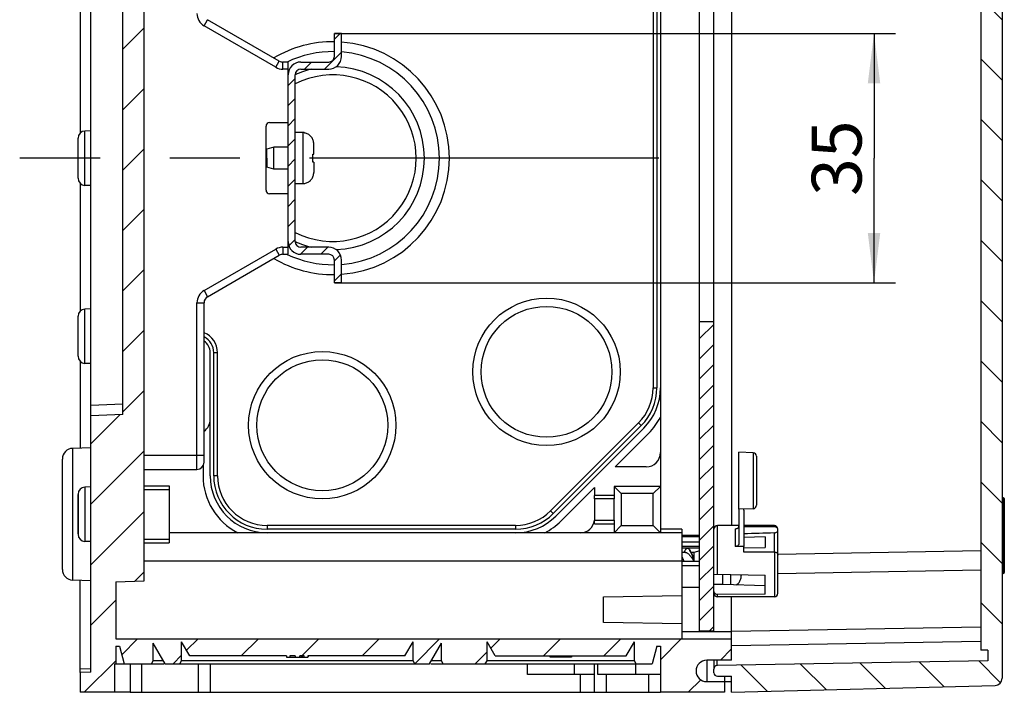
# Model space of a CAD drawing. Units: millimetres. Extents: x 0 to 1189, y 0 to 841.
# Drawn here: x 642 to 711, y 515 to 562 of the extents above; entities that cross this region are included whole.
import ezdxf

# ---------------------------------------------------------------- set-up
doc = ezdxf.new("R2010")
doc.units = ezdxf.units.MM
doc.header["$LTSCALE"] = 65.395
doc.linetypes.add('CENTER', pattern=[0.6, 0.375, -0.075, 0.075, -0.075])
doc.layers.get('0').update_dxf_attribs({"linetype": 'CONTINUOUS'})
for name, color, linetype in [('AUSFORMSCHRAEGEN', 7, 'CONTINUOUS'), ('BEZUGSACHSEN', 7, 'CONTINUOUS'), ('BG_STARTBEZUEGE', 7, 'CONTINUOUS'), ('KONSTRUKTIONSELEMENTE', 7, 'CONTINUOUS'), ('RUNDUNGEN', 7, 'CONTINUOUS'), ('VAR-SEITENWAND-01', 7, 'CONTINUOUS'), ('ZEICHNUNGSBEMASSUNGEN', 7, 'CONTINUOUS')]:
    doc.layers.add(name, color=color, linetype=linetype)
doc.styles.get("Standard").update_dxf_attribs({"font": 'txt', "width": 0.7})
doc.dimstyles.new('DIMSTYLE_6', dxfattribs={"dimtxt": 3.5, "dimasz": 3.5, "dimexe": 0.18, "dimexo": 0.0625, "dimgap": 0.09, "dimtad": 1, "dimdec": 3, "dimlfac": 2, "dimdsep": 46, "dimtxsty": 'STANDARD', "dimblk": '_FILLED', "dimblk1": '_FILLED', "dimblk2": '_FILLED', "dimcen": 0.09, "dimclrt": 5, "dimadec": 0, "dimazin": 0, "dimtp": 0.3, "dimtm": 0.3, "dimtfac": 1, "dimtdec": 3, "dimtofl": 0, "dimtmove": 0, "dimatfit": 3, "dimldrblk": '_FILLED', "dimfxl": 1, "dimtolj": 1, "dimarcsym": 0})
pattern_1 = [(45, (0, 0), (-0.7071068, 0.7071068), [])]

# ---------------------------------------------------------------- blocks, each defined once
blk = doc.blocks.new('_FILLED')
at = {"color": 0, "linetype": 'BYBLOCK'}
blk.add_solid([(0, 0), (-1, 0.125), (-1, -0.125)], dxfattribs=at)
blk = doc.blocks.new('*D29')
at = {"layer": 'ZEICHNUNGSBEMASSUNGEN', "color": 2, "linetype": 'CONTINUOUS'}
for p, q in [((663.881, 561.04), (703.281, 561.04)), ((701.781, 561.04), (701.781, 552.29)), ((701.781, 543.54), (701.781, 552.29)), ((663.881, 543.54), (703.281, 543.54))]:
    blk.add_line(p, q, dxfattribs=at)
at = {"layer": 'ZEICHNUNGSBEMASSUNGEN', "color": 2, "linetype": 'CONTINUOUS', "xscale": 3.5, "yscale": 3.5, "zscale": 3.5}
for p, rotation in [((701.781, 561.04), 90), ((701.781, 543.54), 270)]:
    blk.add_blockref('_FILLED', p, dxfattribs=dict(at, rotation=rotation))
at = {"layer": 'ZEICHNUNGSBEMASSUNGEN', "color": 5, "linetype": 'CONTINUOUS', "insert": (697.406, 552.29), "char_height": 3.5, "width": 5, "attachment_point": 2, "rotation": 90, "line_spacing_factor": 0.9}
blk.add_mtext('35', dxfattribs=at)

msp = doc.modelspace()

# ---------------------------------------------------------------- hatches: boundary and pattern name
at = {"linetype": 'CONTINUOUS'}
h = msp.add_hatch(dxfattribs=at)
h.set_pattern_fill('default__1', color=2, scale=3, angle=45, style=0, pattern_type=0)
h.set_pattern_definition([(45, (0, 0), (-2.12132, 2.12132), [])])
edge = h.paths.add_edge_path()
edge.add_line((691.78126, 587.53974), (691.78126, 586.03974))
edge.add_line((648.53126, 586.03974), (691.78126, 586.03974))
edge.add_line((648.53126, 586.03974), (648.53126, 582.03974))
edge.add_line((648.53126, 582.03974), (650.53126, 581.9699))
edge.add_line((650.53126, 522.60958), (650.53126, 581.9699))
edge.add_line((648.53126, 522.53974), (650.53126, 522.60958))
edge.add_line((648.53126, 522.53974), (648.53126, 518.53974))
edge.add_line((648.53126, 518.53974), (691.78126, 518.53974))
edge.add_line((691.78126, 518.53974), (691.78126, 517.03974))
edge.add_line((691.78126, 517.03974), (690.03126, 517.03974))
edge.add_spline(control_points=[(690.03126, 517.03974), (688.53126, 517.03974), (688.53126, 515.53974), (690.03126, 515.53974)], knot_values=[0, 0, 0, 0, 1, 1, 1, 1], weights=[1, 0.33333333, 0.33333333, 1], degree=3, periodic=0)
edge.add_line((690.03126, 515.53974), (691.28126, 515.53974))
edge.add_line((691.28126, 515.53974), (691.28126, 514.78974))
edge.add_line((691.28126, 514.78974), (686.78126, 514.78974))
edge.add_line((686.78126, 518.03974), (686.78126, 514.78974))
edge.add_line((686.53126, 518.03974), (686.78126, 518.03974))
edge.add_line((686.53126, 518.03974), (686.19632, 516.78974))
edge.add_line((685.08126, 516.78974), (686.19632, 516.78974))
edge.add_line((685.08126, 516.78974), (684.95626, 517.00625))
edge.add_line((684.95626, 517.00625), (684.95626, 518.33974))
edge.add_line((684.37891, 517.33974), (684.95626, 518.33974))
edge.add_line((684.37891, 517.33974), (680.11056, 517.33974))
edge.add_line((680.11048, 517.33974), (679.23188, 517.33974))
edge.add_line((679.03023, 517.33974), (679.23188, 517.33974))
edge.add_line((679.03023, 517.33974), (675.18361, 517.33974))
edge.add_line((675.18361, 517.33974), (674.60626, 518.33974))
edge.add_line((674.60626, 517.00625), (674.60626, 518.33974))
edge.add_line((674.48126, 516.78974), (674.60626, 517.00625))
edge.add_line((671.53126, 516.78974), (674.48126, 516.78974))
edge.add_line((671.53126, 516.78974), (671.40626, 517.00625))
edge.add_line((671.40626, 517.00625), (671.40626, 518.23974))
edge.add_line((670.5691, 516.78974), (671.40626, 518.23974))
edge.add_line((669.53126, 516.78974), (670.5691, 516.78974))
edge.add_line((669.53126, 516.78974), (669.40626, 517.00625))
edge.add_line((669.40626, 517.00625), (669.40626, 518.33974))
edge.add_line((668.82891, 517.33974), (669.40626, 518.33974))
edge.add_line((668.82891, 517.33974), (662.01351, 517.33974))
edge.add_line((662.01351, 517.33974), (662.01351, 517.26474))
edge.add_line((661.7631, 517.26474), (662.01351, 517.26474))
edge.add_line((661.76313, 517.26474), (661.76313, 517.33974))
edge.add_line((661.7631, 517.33974), (661.46053, 517.33974))
edge.add_line((661.4606, 517.26474), (661.4606, 517.33974))
edge.add_line((661.11983, 517.26474), (661.46053, 517.26474))
edge.add_line((661.11983, 517.33974), (661.11983, 517.26474))
edge.add_line((661.11983, 517.33974), (660.74422, 517.33974))
edge.add_line((660.74422, 517.33974), (660.74422, 517.26474))
edge.add_line((660.53023, 517.26474), (660.74422, 517.26474))
edge.add_line((660.53023, 517.33974), (660.53023, 517.26474))
edge.add_line((660.53023, 517.33974), (653.73361, 517.33974))
edge.add_line((653.73361, 517.33974), (653.15626, 518.33974))
edge.add_line((653.15626, 517.00625), (653.15626, 518.33974))
edge.add_line((653.03126, 516.78974), (653.15626, 517.00625))
edge.add_line((651.99342, 516.78974), (653.03126, 516.78974))
edge.add_line((651.99342, 516.78974), (651.15626, 518.23974))
edge.add_line((651.15626, 517.00625), (651.15626, 518.23974))
edge.add_line((651.03126, 516.78974), (651.15626, 517.00625))
edge.add_line((649.1162, 516.78974), (651.03126, 516.78974))
edge.add_line((648.78126, 518.03974), (649.1162, 516.78974))
edge.add_line((648.53126, 518.03974), (648.78126, 518.03974))
edge.add_line((648.53126, 518.03974), (648.53126, 516.78974))
edge.add_line((648.43126, 516.78974), (648.53126, 516.78974))
edge.add_line((648.43126, 516.78974), (648.43126, 514.78974))
edge.add_line((648.43126, 514.78974), (646.03126, 514.78974))
edge.add_line((646.03126, 516.18498), (646.03126, 514.78974))
edge.add_line((646.78126, 516.21117), (646.03126, 516.18498))
edge.add_line((646.78126, 516.21117), (646.78126, 534.21117))
edge.add_line((649.03126, 534.28974), (646.78126, 534.21117))
edge.add_line((649.03126, 534.28974), (649.03126, 570.28974))
edge.add_line((649.03126, 570.28974), (646.78126, 570.36831))
edge.add_line((646.78126, 570.36831), (646.78126, 588.36831))
edge.add_line((646.78126, 588.36831), (646.03126, 588.39451))
edge.add_line((646.03126, 589.78974), (646.03126, 588.39451))
edge.add_line((648.43126, 589.78974), (646.03126, 589.78974))
edge.add_line((648.43126, 587.78974), (648.43126, 589.78974))
edge.add_line((648.43126, 587.78974), (648.53126, 587.78974))
edge.add_line((648.53126, 586.53974), (648.53126, 587.78974))
edge.add_line((648.53126, 586.53974), (648.78126, 586.53974))
edge.add_line((648.78126, 586.53974), (649.1162, 587.78974))
edge.add_line((649.1162, 587.78974), (651.03126, 587.78974))
edge.add_line((651.03126, 587.78974), (651.15626, 587.57324))
edge.add_line((651.15626, 587.57324), (651.15626, 586.33974))
edge.add_line((651.99342, 587.78974), (651.15626, 586.33974))
edge.add_line((651.99342, 587.78974), (653.03126, 587.78974))
edge.add_line((653.03126, 587.78974), (653.15626, 587.57324))
edge.add_line((653.15626, 587.57324), (653.15626, 586.23974))
edge.add_line((653.73361, 587.23974), (653.15626, 586.23974))
edge.add_line((660.53023, 587.23974), (653.73361, 587.23974))
edge.add_line((660.53023, 587.23974), (660.53023, 587.31474))
edge.add_line((660.53023, 587.31474), (660.74422, 587.31474))
edge.add_line((660.74422, 587.23974), (660.74422, 587.31474))
edge.add_line((661.11983, 587.23974), (660.74422, 587.23974))
edge.add_line((661.11983, 587.23974), (661.11983, 587.31474))
edge.add_line((661.11983, 587.31474), (661.46053, 587.31474))
edge.add_line((661.46053, 587.31474), (661.46053, 587.23974))
edge.add_line((661.7631, 587.23974), (661.46053, 587.23974))
edge.add_line((661.7631, 587.31474), (661.7631, 587.23974))
edge.add_line((661.7631, 587.31474), (662.01351, 587.31474))
edge.add_line((662.01351, 587.23974), (662.01351, 587.31474))
edge.add_line((668.82891, 587.23974), (662.01351, 587.23974))
edge.add_line((668.82891, 587.23974), (669.40626, 586.23974))
edge.add_line((669.40626, 587.57324), (669.40626, 586.23974))
edge.add_line((669.53126, 587.78974), (669.40626, 587.57324))
edge.add_line((669.53126, 587.78974), (670.5691, 587.78974))
edge.add_line((670.5691, 587.78974), (671.40626, 586.33974))
edge.add_line((671.40626, 587.57324), (671.40626, 586.33974))
edge.add_line((671.53126, 587.78974), (671.40626, 587.57324))
edge.add_line((671.53126, 587.78974), (674.48126, 587.78974))
edge.add_line((674.48126, 587.78974), (674.60626, 587.57324))
edge.add_line((674.60626, 587.57324), (674.60626, 586.23974))
edge.add_line((675.18361, 587.23974), (674.60626, 586.23974))
edge.add_line((684.37891, 587.23974), (675.18361, 587.23974))
edge.add_line((684.37891, 587.23974), (684.95626, 586.23974))
edge.add_line((684.95626, 587.57324), (684.95626, 586.23974))
edge.add_line((685.08126, 587.78974), (684.95626, 587.57324))
edge.add_line((685.08126, 587.78974), (686.19632, 587.78974))
edge.add_line((686.53126, 586.53974), (686.19632, 587.78974))
edge.add_line((686.53126, 586.53974), (686.78126, 586.53974))
edge.add_line((686.78126, 586.53974), (686.78126, 589.78974))
edge.add_line((691.28126, 589.78974), (686.78126, 589.78974))
edge.add_line((691.28126, 589.78974), (691.28126, 589.03974))
edge.add_line((690.03126, 589.03974), (691.28126, 589.03974))
edge.add_spline(control_points=[(690.03126, 587.53974), (688.53126, 587.53974), (688.53126, 589.03974), (690.03126, 589.03974)], knot_values=[0, 0, 0, 0, 1, 1, 1, 1], weights=[1, 0.33333333, 0.33333333, 1], degree=3, periodic=0)
edge.add_line((691.78126, 587.53974), (690.03126, 587.53974))
h = msp.add_hatch(dxfattribs=at)
h.set_pattern_fill('default__3', color=2, scale=3, angle=135, style=0, pattern_type=0)
h.set_pattern_definition([(135, (0, 0), (-2.12132, -2.12132), [])])
edge = h.paths.add_edge_path()
edge.add_line((691.78126, 514.78974), (691.78126, 515.91474))
edge.add_line((690.78126, 515.91474), (691.78126, 515.91474))
edge.add_spline(control_points=[(690.53126, 516.16474), (690.53126, 516.0183), (690.63481, 515.91474), (690.78126, 515.91474)], knot_values=[0, 0, 0, 0, 1, 1, 1, 1], weights=[1, 0.80473785, 0.80473785, 1], degree=3, periodic=0)
edge.add_line((690.53126, 516.16474), (690.53126, 516.41907))
edge.add_spline(control_points=[(690.53126, 516.41907), (690.53126, 516.5635), (690.63249, 516.66651), (690.7769, 516.66903)], knot_values=[0, 0, 0, 0, 1, 1, 1, 1], weights=[1, 0.80883363, 0.80883363, 1], degree=3, periodic=0)
edge.add_line((709.78126, 517.00075), (690.7769, 516.66903))
edge.add_line((709.78126, 517.74974), (709.78126, 517.00075))
edge.add_line((709.78126, 517.74974), (709.28126, 517.74974))
edge.add_line((709.28126, 586.82974), (709.28126, 517.74974))
edge.add_line((709.78126, 586.82974), (709.28126, 586.82974))
edge.add_line((709.78126, 587.57873), (709.78126, 586.82974))
edge.add_line((709.78126, 587.57873), (690.7769, 587.91046))
edge.add_spline(control_points=[(690.53126, 588.16042), (690.53126, 588.01599), (690.63249, 587.91298), (690.7769, 587.91046)], knot_values=[0, 0, 0, 0, 1, 1, 1, 1], weights=[1, 0.80883363, 0.80883363, 1], degree=3, periodic=0)
edge.add_line((690.53126, 588.16042), (690.53126, 588.41474))
edge.add_spline(control_points=[(690.53126, 588.41474), (690.53126, 588.56119), (690.63481, 588.66474), (690.78126, 588.66474)], knot_values=[0, 0, 0, 0, 1, 1, 1, 1], weights=[1, 0.80473785, 0.80473785, 1], degree=3, periodic=0)
edge.add_line((690.78126, 588.66474), (691.78126, 588.66474))
edge.add_line((691.78126, 588.66474), (691.78126, 589.78974))
edge.add_line((691.78126, 589.78974), (710.29435, 589.30496))
edge.add_spline(control_points=[(710.78126, 588.80513), (710.78126, 589.09198), (710.5811, 589.29745), (710.29435, 589.30496)], knot_values=[0, 0, 0, 0, 1, 1, 1, 1], weights=[1, 0.81086796, 0.81086796, 1], degree=3, periodic=0)
edge.add_line((710.78126, 588.80513), (710.78126, 515.77435))
edge.add_spline(control_points=[(710.78126, 515.77435), (710.78126, 515.4875), (710.5811, 515.28203), (710.29435, 515.27453)], knot_values=[0, 0, 0, 0, 1, 1, 1, 1], weights=[1, 0.81086796, 0.81086796, 1], degree=3, periodic=0)
edge.add_line((691.78126, 514.78974), (710.29435, 515.27453))
h = msp.add_hatch(dxfattribs=at)
h.set_pattern_fill('default__14', color=2, angle=45, style=0, pattern_type=0)
h.set_pattern_definition(pattern_1)
edge = h.paths.add_edge_path()
edge.add_line((689.53126, 563.78974), (689.53126, 585.48974))
edge.add_line((690.53126, 585.48974), (689.53126, 585.48974))
edge.add_line((690.53126, 563.78974), (690.53126, 585.48974))
edge.add_line((690.53126, 563.78974), (689.53126, 563.78974))
edge = h.paths.add_edge_path()
edge.add_line((689.53126, 519.08974), (689.53126, 540.78974))
edge.add_line((690.53126, 540.78974), (689.53126, 540.78974))
edge.add_line((690.53126, 519.08974), (690.53126, 540.78974))
edge.add_line((690.53126, 519.08974), (689.53126, 519.08974))
h = msp.add_hatch(dxfattribs=at)
h.set_pattern_fill('default__11', color=2, angle=45, style=0, pattern_type=0)
h.set_pattern_definition(pattern_1)
edge = h.paths.add_edge_path()
edge.add_line((663.88126, 543.53974), (663.88126, 545.13974))
edge.add_spline(control_points=[(663.48126, 545.53974), (663.71558, 545.53974), (663.88126, 545.37406), (663.88126, 545.13974)], knot_values=[0, 0, 0, 0, 1, 1, 1, 1], weights=[1, 0.80473785, 0.80473785, 1], degree=3, periodic=0)
edge.add_line((663.48126, 545.53974), (661.53126, 545.53974))
edge.add_spline(control_points=[(660.63126, 546.43974), (660.63126, 545.91254), (661.00405, 545.53974), (661.53126, 545.53974)], knot_values=[0, 0, 0, 0, 1, 1, 1, 1], weights=[1, 0.80473785, 0.80473785, 1], degree=3, periodic=0)
edge.add_line((660.63126, 546.43974), (660.63126, 558.13974))
edge.add_spline(control_points=[(661.53126, 559.03974), (661.00405, 559.03974), (660.63126, 558.66695), (660.63126, 558.13974)], knot_values=[0, 0, 0, 0, 1, 1, 1, 1], weights=[1, 0.80473785, 0.80473785, 1], degree=3, periodic=0)
edge.add_line((661.53126, 559.03974), (663.48126, 559.03974))
edge.add_spline(control_points=[(663.88126, 559.43974), (663.88126, 559.20543), (663.71558, 559.03974), (663.48126, 559.03974)], knot_values=[0, 0, 0, 0, 1, 1, 1, 1], weights=[1, 0.80473785, 0.80473785, 1], degree=3, periodic=0)
edge.add_line((663.88126, 559.43974), (663.88126, 561.03974))
edge.add_line((664.38126, 561.03974), (663.88126, 561.03974))
edge.add_line((664.38126, 559.43974), (664.38126, 561.03974))
edge.add_spline(control_points=[(664.38126, 559.43974), (664.38126, 558.91254), (664.00847, 558.53974), (663.48126, 558.53974)], knot_values=[0, 0, 0, 0, 1, 1, 1, 1], weights=[1, 0.80473785, 0.80473785, 1], degree=3, periodic=0)
edge.add_line((661.53126, 558.53974), (663.48126, 558.53974))
edge.add_spline(control_points=[(661.53126, 558.53974), (661.29695, 558.53974), (661.13126, 558.37406), (661.13126, 558.13974)], knot_values=[0, 0, 0, 0, 1, 1, 1, 1], weights=[1, 0.80473785, 0.80473785, 1], degree=3, periodic=0)
edge.add_line((661.13126, 546.43974), (661.13126, 558.13974))
edge.add_spline(control_points=[(661.13126, 546.43974), (661.13126, 546.20543), (661.29695, 546.03974), (661.53126, 546.03974)], knot_values=[0, 0, 0, 0, 1, 1, 1, 1], weights=[1, 0.80473785, 0.80473785, 1], degree=3, periodic=0)
edge.add_line((663.48126, 546.03974), (661.53126, 546.03974))
edge.add_spline(control_points=[(663.48126, 546.03974), (664.00847, 546.03974), (664.38126, 545.66695), (664.38126, 545.13974)], knot_values=[0, 0, 0, 0, 1, 1, 1, 1], weights=[1, 0.80473785, 0.80473785, 1], degree=3, periodic=0)
edge.add_line((664.38126, 543.53974), (664.38126, 545.13974))
edge.add_line((664.38126, 543.53974), (663.88126, 543.53974))

# ---------------------------------------------------------------- linework, layer by layer
at = {"color": 7, "linetype": 'CONTINUOUS'}
for p, q in [((710.78126, 588.80513), (710.78126, 515.77435)), ((709.28126, 586.82974), (709.28126, 517.74974)), ((689.53126, 519.08974), (689.53126, 585.48974)), ((690.53126, 519.08974), (690.53126, 585.48974)), ((650.53126, 522.60958), (650.53126, 581.9699)), ((691.78126, 579.3034), (691.78126, 526.48974)), ((686.78126, 578.58974), (686.78126, 525.98974)), ((649.03126, 534.28974), (649.03126, 570.28974)), ((686.26331, 568.41512), (686.26331, 536.16436)), ((686.53126, 568.41512), (686.53126, 536.16436)), ((663.88126, 559.43974), (663.88126, 561.03974)), ((664.38126, 561.03974), (663.88126, 561.03974)), ((664.38126, 559.43974), (664.38126, 561.03974)), ((661.53126, 559.03974), (663.48126, 559.03974)), ((660.63126, 546.43974), (660.63126, 558.13974)), ((661.13126, 546.43974), (661.13126, 558.13974)), ((661.53126, 558.53974), (663.48126, 558.53974)), ((646.78126, 554.21117), (646.36381, 554.19659)), ((645.88126, 550.88259), (645.88126, 553.6969)), ((659.13126, 552.31872), (659.13126, 552.91474)), ((659.12659, 552.28974), (659.13126, 552.28362)), ((659.13126, 552.28362), (659.13126, 551.66474)), ((659.13126, 552.28362), (659.1368, 552.27763)), ((646.78126, 550.36831), (646.36381, 550.38289)), ((663.48126, 546.03974), (661.53126, 546.03974)), ((663.48126, 545.53974), (661.53126, 545.53974)), ((663.88126, 543.53974), (663.88126, 545.13974)), ((664.38126, 543.53974), (664.38126, 545.13974)), ((664.38126, 543.53974), (663.88126, 543.53974)), ((646.78126, 541.71117), (646.36381, 541.69659)), ((645.88126, 538.38259), (645.88126, 541.1969)), ((690.53126, 540.78974), (689.53126, 540.78974)), ((655.15626, 529.98974), (655.15626, 538.63513)), ((655.40626, 529.98974), (655.40626, 538.63513)), ((655.67421, 529.98974), (655.67421, 538.63513)), ((646.78126, 537.86831), (646.36381, 537.88289)), ((649.03126, 534.28974), (646.78126, 534.21117)), ((646.78126, 516.21117), (646.78126, 534.21117)), ((685.24344, 533.70218), (679.06882, 527.52756)), ((685.43291, 533.51271), (679.25829, 527.33809)), ((679.43507, 527.16132), (685.60969, 533.33594)), ((683.5956, 530.61474), (685.96324, 532.98238)), ((646.78126, 531.96117), (645.50509, 531.91661)), ((644.78126, 523.41242), (644.78126, 531.16706)), ((654.65626, 530.67929), (654.65626, 529.98974)), ((685.78126, 530.61474), (683.5956, 530.61474)), ((646.78126, 529.21117), (646.36381, 529.19659)), ((650.53126, 529.28974), (652.28126, 529.28974)), ((652.28126, 529.28974), (652.28126, 525.28974)), ((679.78862, 526.80776), (682.15626, 529.1754)), ((682.15626, 529.1754), (682.15626, 528.61474)), ((683.53126, 529.23974), (684.03126, 528.73974)), ((686.78126, 529.23974), (683.53126, 529.23974)), ((686.78126, 529.23974), (686.28126, 528.73974)), ((645.88126, 525.90956), (645.88126, 528.68589)), ((682.15626, 528.36474), (682.15626, 526.86474)), ((683.53126, 528.36474), (682.15626, 528.36474)), ((683.53126, 526.86474), (683.53126, 528.36474)), ((684.03126, 528.73974), (684.03126, 526.48974)), ((686.28126, 528.73974), (684.03126, 528.73974)), ((686.28126, 526.48974), (686.28126, 528.73974)), ((710.93126, 528.38974), (710.93126, 523.18974)), ((676.60664, 526.50769), (659.15626, 526.50769)), ((676.60664, 526.23974), (659.15626, 526.23974)), ((682.15626, 526.86474), (683.53126, 526.86474)), ((683.53126, 525.98974), (684.03126, 526.48974)), ((684.03126, 526.48974), (686.28126, 526.48974)), ((686.78126, 525.98974), (686.28126, 526.48974)), ((688.28126, 526.23974), (688.28126, 518.53974)), ((688.28126, 525.98974), (652.28126, 525.98974)), ((688.28126, 525.81474), (689.53126, 525.81474)), ((646.78126, 525.36831), (646.36381, 525.38289)), ((650.53126, 525.28974), (652.28126, 525.28974)), ((692.63126, 524.63679), (692.63126, 525.02698)), ((688.9929, 524.53274), (688.93907, 524.61474)), ((689.15626, 524.01872), (689.15626, 524.61474)), ((709.28126, 523.36703), (695.03126, 523.11829)), ((646.78126, 522.61831), (645.50509, 522.66288)), ((648.53126, 522.53974), (650.53126, 522.60958)), ((648.53126, 522.53974), (648.53126, 518.53974)), ((688.28126, 522.16474), (689.53126, 522.16474)), ((682.78126, 521.49374), (688.28126, 521.58974)), ((682.78126, 519.68575), (682.78126, 521.49374)), ((691.78126, 517.03974), (691.78126, 521.48974)), ((688.28126, 519.58974), (682.78126, 519.68575)), ((690.53126, 519.08974), (689.53126, 519.08974)), ((648.53126, 518.53974), (691.78126, 518.53974)), ((648.53126, 518.03974), (648.53126, 516.78974)), ((648.53126, 518.03974), (648.78126, 518.03974)), ((648.78126, 518.03974), (649.1162, 516.78974)), ((651.15626, 517.00625), (651.15626, 518.23974)), ((651.99342, 516.78974), (651.15626, 518.23974)), ((653.15626, 517.00625), (653.15626, 518.33974)), ((653.73361, 517.33974), (653.15626, 518.33974)), ((668.82891, 517.33974), (669.40626, 518.33974)), ((669.40626, 517.00625), (669.40626, 518.33974)), ((670.5691, 516.78974), (671.40626, 518.23974)), ((671.40626, 517.00625), (671.40626, 518.23974)), ((674.60626, 517.00625), (674.60626, 518.33974)), ((675.18361, 517.33974), (674.60626, 518.33974)), ((684.37891, 517.33974), (684.95626, 518.33974)), ((684.95626, 517.00625), (684.95626, 518.33974)), ((686.53126, 518.03974), (686.19632, 516.78974)), ((686.53126, 518.03974), (686.78126, 518.03974)), ((686.78126, 518.03974), (686.78126, 514.78974)), ((660.53023, 517.33974), (653.73361, 517.33974)), ((660.53023, 517.33974), (660.53023, 517.26474)), ((660.53023, 517.26474), (661.46053, 517.26474)), ((660.74422, 517.33974), (660.74422, 517.26474)), ((661.11983, 517.33974), (660.74422, 517.33974)), ((661.11983, 517.33974), (661.11983, 517.26474)), ((661.7631, 517.33974), (661.46053, 517.33974)), ((661.4606, 517.26474), (661.4606, 517.33974)), ((661.46301, 517.26474), (661.76138, 517.26474)), ((661.7631, 517.26474), (662.01351, 517.26474)), ((661.76313, 517.26474), (661.76313, 517.33974)), ((662.01351, 517.33974), (662.01351, 517.26474)), ((668.82891, 517.33974), (662.01351, 517.33974)), ((662.04258, 517.33974), (662.04258, 517.26474)), ((675.18361, 517.33974), (684.37891, 517.33974)), ((679.03023, 517.26474), (679.03023, 517.33974)), ((680.09227, 517.26474), (679.03023, 517.26474)), ((679.23188, 517.26474), (679.23188, 517.33974)), ((680.11048, 517.33974), (680.11048, 517.26474)), ((680.54258, 517.26474), (680.11048, 517.26474)), ((680.54258, 517.33974), (680.54258, 517.26474)), ((709.78126, 517.74974), (709.28126, 517.74974)), ((709.78126, 517.74974), (709.78126, 517.00075)), ((648.43126, 516.78974), (648.43126, 514.78974)), ((648.43126, 516.78974), (649.09564, 516.78974)), ((649.1162, 516.78974), (651.91742, 516.78974)), ((649.53126, 516.78974), (649.53126, 514.78974)), ((651.03126, 516.78974), (651.15626, 517.00625)), ((651.86842, 517.00625), (651.15626, 517.00625)), ((651.99342, 516.78974), (670.5691, 516.78974)), ((653.03126, 516.78974), (653.15626, 517.00625)), ((669.40626, 517.00625), (653.15626, 517.00625)), ((655.15626, 516.78974), (655.15626, 514.78974)), ((669.53126, 516.78974), (669.40626, 517.00625)), ((670.6451, 516.78974), (686.19632, 516.78974)), ((671.40626, 517.00625), (670.6941, 517.00625)), ((671.53126, 516.78974), (671.40626, 517.00625)), ((674.48126, 516.78974), (674.60626, 517.00625)), ((684.95626, 517.00625), (674.60626, 517.00625)), ((682.15626, 514.78974), (682.15626, 516.78974)), ((685.08126, 516.78974), (684.95626, 517.00625)), ((691.78126, 517.03974), (690.03126, 517.03974)), ((709.78126, 517.00075), (690.7769, 516.66903)), ((646.78126, 516.21117), (646.03126, 516.18498)), ((646.03126, 516.18498), (646.03126, 514.78974)), ((682.15626, 516.03974), (677.43482, 516.03974)), ((686.78126, 516.03974), (682.39022, 516.03974)), ((690.53126, 516.16474), (690.53126, 516.41907)), ((690.78126, 515.91474), (691.78126, 515.91474)), ((691.28126, 515.91474), (691.28126, 514.78974)), ((691.78126, 514.78974), (691.78126, 515.91474)), ((690.03126, 515.53974), (691.78126, 515.53974)), ((691.78126, 514.78974), (710.29435, 515.27453)), ((649.53126, 514.78974), (646.03126, 514.78974)), ((691.28126, 514.78974), (686.78126, 514.78974))]:
    msp.add_line(p, q, dxfattribs=at)
at = {"color": 9, "linetype": 'CONTINUOUS'}
for p, q in [((655.67421, 538.63513), (655.40626, 538.63513)), ((686.26331, 536.16436), (686.53126, 536.16436)), ((685.24344, 533.70218), (685.43291, 533.51271)), ((655.67421, 529.98974), (655.40626, 529.98974)), ((650.53126, 529.03974), (652.28126, 529.03974)), ((679.06882, 527.52756), (679.25829, 527.33809)), ((659.15626, 526.50769), (659.15626, 526.23974)), ((676.60664, 526.50769), (676.60664, 526.23974)), ((688.28126, 526.23974), (686.78126, 526.23974)), ((650.53126, 525.53974), (652.28126, 525.53974)), ((688.28126, 523.98974), (650.53126, 523.98974)), ((691.78126, 519.03974), (688.28126, 519.03974)), ((661.54473, 517.33974), (661.54473, 517.26474)), ((661.61459, 517.33974), (661.61459, 517.26474)), ((679.96542, 517.33974), (679.96542, 517.26474)), ((680.04473, 517.33974), (680.04473, 517.26474)), ((680.41706, 517.33974), (680.41706, 517.26474)), ((650.35761, 514.78974), (650.35761, 516.78974)), ((654.32991, 514.78974), (654.32991, 516.78974)), ((677.43482, 516.03974), (677.43482, 516.78974)), ((680.71143, 516.78974), (680.71143, 516.03974)), ((682.39022, 516.03974), (682.39022, 516.78974)), ((685.02659, 516.78974), (685.02659, 516.03974)), ((690.03126, 517.03974), (690.03126, 515.53974)), ((681.15626, 514.78974), (681.15626, 516.03974)), ((682.98261, 514.78974), (682.98261, 516.03974)), ((685.95491, 514.78974), (685.95491, 516.03974))]:
    msp.add_line(p, q, dxfattribs=at)
at = {"color": 7, "linetype": 'CONTINUOUS'}
for points in [[(688.55986, 524.82175), (688.52672, 524.77198), (688.48537, 524.71071), (688.44498, 524.6519), (688.41897, 524.61474)], [(688.93907, 524.61474), (688.89848, 524.67772), (688.85595, 524.74462), (688.82022, 524.80141)]]:
    msp.add_lwpolyline(points, dxfattribs=at)
for centre, radius, start, end in [((663.48126, 559.43974), 0.9, 270, 360), ((663.48126, 559.43974), 0.4, 270, 360), ((661.53126, 558.13974), 0.9, 90, 180), ((661.53126, 558.13974), 0.4, 90, 180), ((646.38126, 553.6969), 0.5, 92.0002329, 180.0038945), ((663.41031, 555.54933), 5.38286, 216.46239, 217.2684154), ((656.53572, 551.94798), 2.62188, 7.4897712, 8.1288847), ((656.56511, 551.95187), 2.59224, 7.2193145, 7.4892458), ((646.38126, 550.88259), 0.5, 179.9961055, 267.9997671), ((661.53126, 546.43974), 0.9, 180, 270), ((661.53126, 546.43974), 0.4, 180, 270), ((663.48126, 545.13974), 0.9, 0, 90), ((663.48126, 545.13974), 0.4, 0, 90), ((646.38126, 541.1969), 0.5, 92.0002329, 180.0038945), ((654.15626, 538.63513), 1.51795, 0, 67.6742902), ((654.15626, 538.63513), 1, 0, 54.776903), ((654.15626, 538.63513), 1.25, 0, 62.3793506), ((646.38126, 538.38259), 0.5, 179.9961055, 267.9997671), ((682.78126, 536.16436), 3.48205, 315, 360), ((682.78126, 536.16436), 3.75, 315, 360), ((682.78126, 536.16436), 4, 315, 360), ((654.15626, 533.94435), 1, 305.223097, 360), ((682.78126, 536.16436), 4.5, 315, 332.7339555), ((645.53126, 531.16706), 0.75, 92.000006, 180.0001201), ((685.78126, 531.61474), 1, 270, 360), ((659.15626, 529.98974), 4.5, 180, 242.7339555), ((659.15626, 529.98974), 4, 180, 269.9999878), ((659.15626, 529.98974), 3.75, 180, 270), ((659.15626, 529.98974), 3.48205, 180, 270), ((646.38126, 528.6969), 0.5, 92, 180), ((676.60664, 529.98974), 3.48205, 270, 315), ((676.60664, 529.98974), 3.75, 270, 315), ((676.60664, 529.98974), 4, 270, 315), ((676.60664, 529.98974), 4.5, 297.2660445, 315), ((646.38126, 525.88259), 0.5, 180, 268), ((686.56072, 523.64798), 2.62188, 7.4897712, 8.1288847), ((645.53126, 523.41242), 0.75, 179.9998799, 267.999994), ((690.03126, 516.28974), 0.75, 90, 270), ((690.78126, 516.41907), 0.25, 91, 180), ((690.78126, 516.16474), 0.25, 180, 270), ((710.28126, 515.77435), 0.5, 271.5, 360)]:
    msp.add_arc(centre, radius, start, end, dxfattribs=at)
for points, knots in [([(659.13126, 552.31872), (659.12792, 552.33861), (659.11395, 552.41586), (659.09652, 552.4925), (659.0813, 552.5488)], [0, 0, 0, 0, 0.25700993, 1, 1, 1, 1]), ([(659.08125, 552.40893), (659.08576, 552.39752), (659.10343, 552.35341), (659.12201, 552.30964), (659.1368, 552.27763)], [0, 0, 0, 0, 0.25808043, 1, 1, 1, 1]), ([(688.55986, 524.82175), (688.56956, 524.83641), (688.58866, 524.86242), (688.62052, 524.89364), (688.65358, 524.91281), (688.70181, 524.91983), (688.74988, 524.89159), (688.78952, 524.84744), (688.80988, 524.81793), (688.82022, 524.80141)], [0, 0, 0, 0, 0.15284077, 0.27980226, 0.38560131, 0.48014515, 0.69013648, 0.83044867, 1, 1, 1, 1]), ([(688.53449, 524.61474), (688.55809, 524.61474), (688.60884, 524.60434), (688.68119, 524.5636), (688.75403, 524.50149), (688.85872, 524.3879), (688.98876, 524.21285), (689.09388, 524.06549), (689.15159, 523.98974)], [0, 0, 0, 0, 0.07865888, 0.16846977, 0.27417644, 0.39652681, 0.68263202, 1, 1, 1, 1]), ([(688.82022, 524.80141), (688.85058, 524.75294), (688.90711, 524.63534), (688.98415, 524.43786), (689.06442, 524.21596), (689.12292, 524.0634), (689.15637, 523.9895)], [0, 0, 0, 0, 0.19506717, 0.44320102, 0.72331555, 1, 1, 1, 1]), ([(689.15626, 524.01872), (689.13928, 524.12), (689.10727, 524.26289), (689.04719, 524.43339), (689.01223, 524.50367), (688.9929, 524.53274)], [0, 0, 0, 0, 0.56839138, 0.80679503, 1, 1, 1, 1])]:
    msp.add_open_spline(points, degree=3, knots=knots, dxfattribs=at)
at = {"layer": 'AUSFORMSCHRAEGEN', "color": 9, "linetype": 'CONTINUOUS'}
for p, q in [((690.78126, 523.07947), (690.78126, 526.48974)), ((690.78126, 521.48974), (690.78126, 521.66135))]:
    msp.add_line(p, q, dxfattribs=at)
at = {"layer": 'AUSFORMSCHRAEGEN', "color": 7, "linetype": 'CONTINUOUS'}
for p, q in [((694.13126, 525.71529), (692.63126, 525.66992)), ((694.13126, 525.71529), (694.13126, 524.95849)), ((692.63126, 524.93231), (694.13126, 524.95849)), ((690.53126, 523.08383), (694.13126, 523.02099)), ((691.15626, 522.35418), (691.15626, 523.07292)), ((694.13126, 521.68507), (694.13126, 523.02099)), ((694.13126, 522.26419), (691.15626, 522.35418)), ((694.13126, 521.68507), (690.78126, 521.66135))]:
    msp.add_line(p, q, dxfattribs=at)
msp.add_ellipse((638.63167, 523.98974), major_axis=(105.98643, 0), ratio=0.01745506, start_param=-1.0590719, end_param=-1.0522956, dxfattribs=at)
msp.add_open_spline([(690.78126, 521.66135), (690.7475, 521.66112), (690.67896, 521.67592), (690.59564, 521.73853), (690.54294, 521.82801), (690.53126, 521.89632), (690.53126, 521.93017)], degree=3, knots=[0, 0, 0, 0, 0.24965176, 0.49951075, 0.74965137, 1, 1, 1, 1], dxfattribs=at)
at = {"layer": 'BEZUGSACHSEN', "color": 7, "linetype": 'CONTINUOUS'}
for p, q in [((693.28999, 531.61137), (692.28126, 531.6466)), ((692.28126, 527.6466), (692.28126, 531.64659)), ((693.28999, 527.68182), (692.28126, 527.6466)), ((692.28126, 526.48974), (690.78126, 526.48974)), ((694.78126, 526.48974), (692.63126, 526.48974)), ((694.78126, 521.48974), (690.78126, 521.48974))]:
    msp.add_line(p, q, dxfattribs=at)
for centre, start, end in [((690.78126, 526.23974), 90, 180), ((690.78126, 521.73974), 180, 270)]:
    msp.add_arc(centre, 0.25, start, end, dxfattribs=at)
at = {"layer": 'BG_STARTBEZUEGE', "color": 7, "linetype": 'CENTER'}
msp.add_line((686.665, 552.28974), (641.78126, 552.28974), dxfattribs=at)
at = {"layer": 'KONSTRUKTIONSELEMENTE', "color": 7, "linetype": 'CONTINUOUS'}
for p, q in [((646.78126, 534.21117), (646.78126, 570.36831)), ((646.03126, 563.027), (646.03126, 554.05248)), ((660.01524, 559.10673), (654.98126, 562.0131)), ((660.63126, 559.03974), (660.26524, 559.03974)), ((660.63126, 558.13974), (660.63126, 559.03974)), ((659.33126, 554.78974), (660.63126, 554.78974)), ((659.08126, 550.03974), (659.08126, 554.53974)), ((661.68126, 554.08974), (661.13126, 554.08974)), ((661.75626, 554.08598), (661.68126, 554.08974)), ((661.75626, 554.06283), (661.75626, 554.08596)), ((645.88126, 550.88262), (645.88126, 553.69686)), ((662.43126, 552.57724), (662.43126, 553.29962)), ((659.13126, 552.91474), (659.08126, 552.91474)), ((659.62189, 553.06474), (659.13126, 552.91474)), ((659.62189, 551.51474), (659.62189, 553.06474)), ((660.63126, 553.06474), (659.62189, 553.06474)), ((662.36752, 552.57724), (662.43126, 552.57724)), ((662.43126, 552.00224), (662.36752, 552.00224)), ((662.43126, 552.00224), (662.43126, 551.27987)), ((659.13126, 551.66474), (659.08126, 551.66474)), ((659.62189, 551.51474), (659.13126, 551.66474)), ((660.63126, 551.51474), (659.62189, 551.51474)), ((646.03126, 550.527), (646.03126, 541.55248)), ((661.68126, 550.48974), (661.13126, 550.48974)), ((661.75626, 550.4935), (661.68126, 550.48974)), ((661.75626, 550.49352), (661.75626, 550.51666)), ((660.63126, 549.78974), (659.33126, 549.78974)), ((660.63126, 545.53974), (660.63126, 546.43974)), ((654.98126, 542.56639), (660.01524, 545.47276)), ((660.26524, 545.53974), (660.63126, 545.53974)), ((654.73126, 530.93974), (654.73126, 542.13338)), ((645.88126, 538.38262), (645.88126, 541.19686)), ((646.03126, 538.027), (646.03126, 531.93498)), ((650.53126, 530.43974), (654.23126, 530.43974)), ((683.53126, 529.23974), (683.53126, 528.36474)), ((645.88126, 528.69705), (645.88126, 525.88243)), ((682.15626, 528.36474), (682.15626, 528.61474)), ((682.15626, 526.61474), (682.15626, 526.86474)), ((683.53126, 526.86474), (683.53126, 525.98974)), ((688.53483, 524.61474), (688.28126, 524.61474)), ((689.15626, 524.61474), (688.93907, 524.61474)), ((689.53126, 524.72939), (689.15626, 524.61474)), ((692.45626, 523.05023), (692.45626, 522.97987)), ((646.03126, 516.18498), (646.03126, 522.64451))]:
    msp.add_line(p, q, dxfattribs=at)
at = {"layer": 'KONSTRUKTIONSELEMENTE', "color": 9, "linetype": 'CONTINUOUS'}
for p, q in [((654.73126, 561.58008), (654.98126, 562.0131)), ((659.76524, 558.67372), (654.73126, 561.58008)), ((659.76524, 558.67372), (660.01524, 559.10673)), ((660.26524, 558.53974), (660.26524, 559.03974)), ((660.63126, 558.53974), (660.26524, 558.53974)), ((646.36381, 550.38289), (646.36381, 554.19659)), ((661.68126, 550.48974), (661.68126, 554.08974)), ((654.73126, 542.9994), (659.76524, 545.90577)), ((659.76524, 545.90577), (660.01524, 545.47276)), ((660.26524, 546.03974), (660.26524, 545.53974)), ((660.26524, 546.03974), (660.63126, 546.03974)), ((654.73126, 542.9994), (654.98126, 542.56639)), ((646.36381, 537.88289), (646.36381, 541.69659)), ((654.23126, 530.43974), (654.23126, 542.13338)), ((654.23126, 542.13338), (654.73126, 542.13338)), ((646.78126, 534.96071), (649.03126, 535.03929)), ((650.53126, 531.43974), (654.73126, 531.43974)), ((646.36381, 529.19659), (646.36381, 525.38289)), ((683.53126, 528.61474), (682.15626, 528.61474)), ((682.15626, 526.61474), (683.53126, 526.61474)), ((691.70626, 523.06332), (691.70626, 522.33754)), ((646.03126, 516.43483), (646.78126, 516.46102))]:
    msp.add_line(p, q, dxfattribs=at)
for centre, start, end in [((655.23126, 562.44611), 180, 240), ((660.26524, 559.53974), 240, 270), ((660.26524, 545.03974), 90, 120), ((655.23126, 542.13338), 120, 180)]:
    msp.add_arc(centre, 1, start, end, dxfattribs=at)
at = {"layer": 'KONSTRUKTIONSELEMENTE', "color": 7, "linetype": 'CONTINUOUS'}
for centre, radius, start, end in [((660.26524, 559.53974), 0.5, 240, 270), ((659.33126, 554.53974), 0.25, 90, 180), ((661.68121, 553.32588), 0.74076, 80.93738, 84.1850877), ((661.62488, 553.29964), 0.80639, 359.9985556, 3.7093981), ((658.19287, 552.29352), 4.18428, 359.9482613, 3.8880144), ((658.19287, 552.28596), 4.18428, 356.1119856, 0.0517387), ((661.62487, 551.27985), 0.80639, 356.2908683, 0.0014511), ((661.68121, 551.25361), 0.74076, 275.8149236, 279.0718967), ((659.33126, 550.03974), 0.25, 180, 270), ((660.26524, 545.03974), 0.5, 90, 120), ((655.23126, 542.13338), 0.5, 120, 180), ((654.23126, 530.93974), 0.5, 270, 360), ((681.15626, 526.98974), 1, 270, 352.8192442), ((691.64987, 522.97985), 0.80639, 356.2908683, 0.0014511)]:
    msp.add_arc(centre, radius, start, end, dxfattribs=at)
for points, knots in [([(662.42957, 553.35181), (662.42408, 553.43653), (662.38558, 553.60552), (662.24843, 553.8256), (662.04595, 553.98772), (661.88167, 554.04403), (661.79789, 554.05739)], [0, 0, 0, 0, 0.25011391, 0.50013591, 0.75007874, 1, 1, 1, 1]), ([(661.79801, 550.52211), (661.88177, 550.53549), (662.04603, 550.59181), (662.24847, 550.75393), (662.38559, 550.974), (662.42408, 551.14297), (662.42957, 551.22768)], [0, 0, 0, 0, 0.24992296, 0.49986551, 0.74988686, 1, 1, 1, 1]), ([(688.28126, 524.31944), (688.28802, 524.30596), (688.31563, 524.24978), (688.34174, 524.19286), (688.36116, 524.14948)], [0, 0, 0, 0, 0.24085497, 1, 1, 1, 1]), ([(688.36116, 524.14948), (688.36704, 524.13636), (688.39065, 524.08322), (688.41382, 524.02989), (688.43126, 523.98974)], [0, 0, 0, 0, 0.24723995, 1, 1, 1, 1]), ([(692.09923, 522.32558), (692.20088, 522.38905), (692.37566, 522.56863), (692.44681, 522.808), (692.45457, 522.92768)], [0, 0, 0, 0, 0.49979545, 1, 1, 1, 1])]:
    msp.add_open_spline(points, degree=3, knots=knots, dxfattribs=at)
at = {"layer": 'RUNDUNGEN', "color": 9, "linetype": 'CONTINUOUS'}
for p, q in [((645.50509, 522.66288), (645.50509, 531.91661)), ((693.28999, 531.61137), (693.28999, 527.68182)), ((710.88126, 528.43974), (710.88126, 523.13974)), ((692.03126, 526.26442), (692.03126, 525.02698)), ((694.78126, 526.48974), (694.78126, 526.40456)), ((689.53126, 525.69504), (688.28126, 525.69504)), ((694.78999, 524.63652), (694.78999, 525.97931)), ((689.53126, 525.33644), (688.28126, 525.33644)), ((688.28126, 525.0504), (689.53126, 525.0504)), ((694.78126, 524.63679), (694.78126, 521.48974)), ((695.03126, 524.49308), (709.28126, 524.74182)), ((688.28126, 523.70006), (689.53126, 523.70006)), ((709.28126, 519.36763), (691.78087, 519.06216)), ((709.28126, 518.36682), (691.78126, 518.06135))]:
    msp.add_line(p, q, dxfattribs=at)
at = {"layer": 'RUNDUNGEN', "color": 7, "linetype": 'CONTINUOUS'}
for p, q in [((644.78126, 523.41277), (644.78126, 531.16672)), ((693.53126, 531.36152), (693.53126, 527.93167)), ((710.88126, 528.43974), (710.78126, 528.43974)), ((710.93126, 528.38974), (710.93126, 523.18974)), ((692.28126, 527.6466), (692.28126, 525.21451)), ((692.63126, 527.5781), (692.63126, 525.02698)), ((694.78126, 526.40456), (692.63126, 526.40456)), ((695.03126, 521.73887), (695.03126, 526.24061)), ((688.28126, 524.9254), (689.53126, 524.9254)), ((692.63126, 525.02698), (692.03126, 525.02698)), ((694.78126, 524.63679), (692.63126, 524.63679)), ((688.28126, 523.98974), (689.53126, 523.98974)), ((709.28126, 523.36703), (695.03126, 523.11829)), ((710.88126, 523.13974), (710.78126, 523.13974)), ((690.53126, 517.03974), (690.53126, 516.41907)), ((649.53126, 514.78974), (686.78126, 514.78974))]:
    msp.add_line(p, q, dxfattribs=at)
for centre, radius, start, end in [((693.28126, 531.36152), 0.25, 0, 88), ((710.88126, 528.38974), 0.05, 0, 90), ((693.28126, 527.93167), 0.25, 272, 360), ((694.78126, 526.23974), 0.25, 0.1994098, 90), ((710.88126, 523.18974), 0.05, 270, 360), ((694.78126, 521.73974), 0.25, 270, 359.8005902)]:
    msp.add_arc(centre, radius, start, end, dxfattribs=at)
for points, knots in [([(692.63126, 527.5781), (692.63126, 527.58509), (692.63326, 527.61356), (692.64359, 527.64123), (692.65466, 527.65966)], [0, 0, 0, 0, 0.24525829, 1, 1, 1, 1]), ([(692.03126, 526.26442), (692.06434, 526.26442), (692.12832, 526.27391), (692.21061, 526.31482), (692.2671, 526.37641), (692.28126, 526.42786), (692.28126, 526.45195)], [0, 0, 0, 0, 0.28926535, 0.55542721, 0.78933121, 1, 1, 1, 1]), ([(695.03126, 526.19723), (695.03115, 526.22263), (695.01922, 526.2763), (694.96627, 526.34529), (694.88299, 526.39324), (694.81605, 526.40456), (694.78126, 526.40456)], [0, 0, 0, 0, 0.21279287, 0.44450657, 0.70852292, 1, 1, 1, 1]), ([(694.78999, 525.97931), (694.82457, 525.9804), (694.89051, 525.99508), (694.9696, 526.04802), (695.01927, 526.11823), (695.03115, 526.17172), (695.03126, 526.19723)], [0, 0, 0, 0, 0.29157178, 0.55305821, 0.78503868, 1, 1, 1, 1]), ([(692.28126, 525.21451), (692.28126, 525.19042), (692.2671, 525.13898), (692.21061, 525.07739), (692.12832, 525.03647), (692.06434, 525.02698), (692.03126, 525.02698)], [0, 0, 0, 0, 0.21066879, 0.44457279, 0.71073465, 1, 1, 1, 1]), ([(694.78126, 524.63679), (694.81605, 524.63679), (694.88299, 524.62547), (694.96627, 524.57753), (695.01922, 524.50853), (695.03115, 524.45486), (695.03126, 524.42947)], [0, 0, 0, 0, 0.29147707, 0.55549343, 0.78720713, 1, 1, 1, 1])]:
    msp.add_open_spline(points, degree=3, knots=knots, dxfattribs=at)
msp.add_open_spline([(694.78999, 525.97931), (694.0704, 525.95656), (693.35083, 525.93354), (692.63126, 525.91019)], degree=3, dxfattribs=at)
at = {"layer": 'RUNDUNGEN', "color": 9, "linetype": 'CONTINUOUS'}
msp.add_open_spline([(690.7769, 516.66903), (690.77489, 516.66887), (690.77886, 516.68216), (690.7745, 516.69512), (690.77652, 516.72781), (690.77479, 516.78872), (690.77554, 516.89499), (690.77511, 516.98571), (690.7751, 517.03809)], degree=3, knots=[0, 0, 0, 0, 0.01638767, 0.06533991, 0.14643605, 0.25903437, 0.57422632, 1, 1, 1, 1], dxfattribs=at)
at = {"layer": 'VAR-SEITENWAND-01', "color": 7, "linetype": 'CONTINUOUS'}
for centre, radius in [((678.78126, 537.28974), 5.175), ((678.78126, 537.28974), 4.59765), ((663.03126, 533.53974), 5.175), ((663.03126, 533.53974), 4.59765)]:
    msp.add_circle(centre, radius, dxfattribs=at)
for radius, start, end in [(8.175, 89.29136, 120.4914633), (8.175, 274.2275032, 85.7724968), (7.48218, 89.2258324, 115.5395076), (7.48218, 274.6163169, 85.3836831), (5.84765, 242.9760316, 117.0239684), (6.425, 103.267741, 114.3828941), (6.425, 271.9156763, 88.0843237), (6.425, 245.6171059, 256.732259), (8.175, 239.5085367, 270.70864), (7.48218, 244.4604924, 270.7741676)]:
    msp.add_arc((663.78126, 552.28974), radius, start, end, dxfattribs=at)

# ---------------------------------------------------------------- dimensions: what is measured, and where the dimension line sits
at = {"layer": 'ZEICHNUNGSBEMASSUNGEN', "color": 2, "linetype": 'CONTINUOUS'}
dim = msp.add_linear_dim(base=(701.78126, 543.53974), p1=(663.88126, 561.03974), p2=(663.88126, 543.53974), angle=270, dimstyle='DIMSTYLE_6', dxfattribs=at)
dim.commit()
dim.dimension.update_dxf_attribs({"geometry": '*D29', "text_midpoint": (700.27645, 550.05475), "dimtype": 160})

doc.saveas('drawing.dxf')
